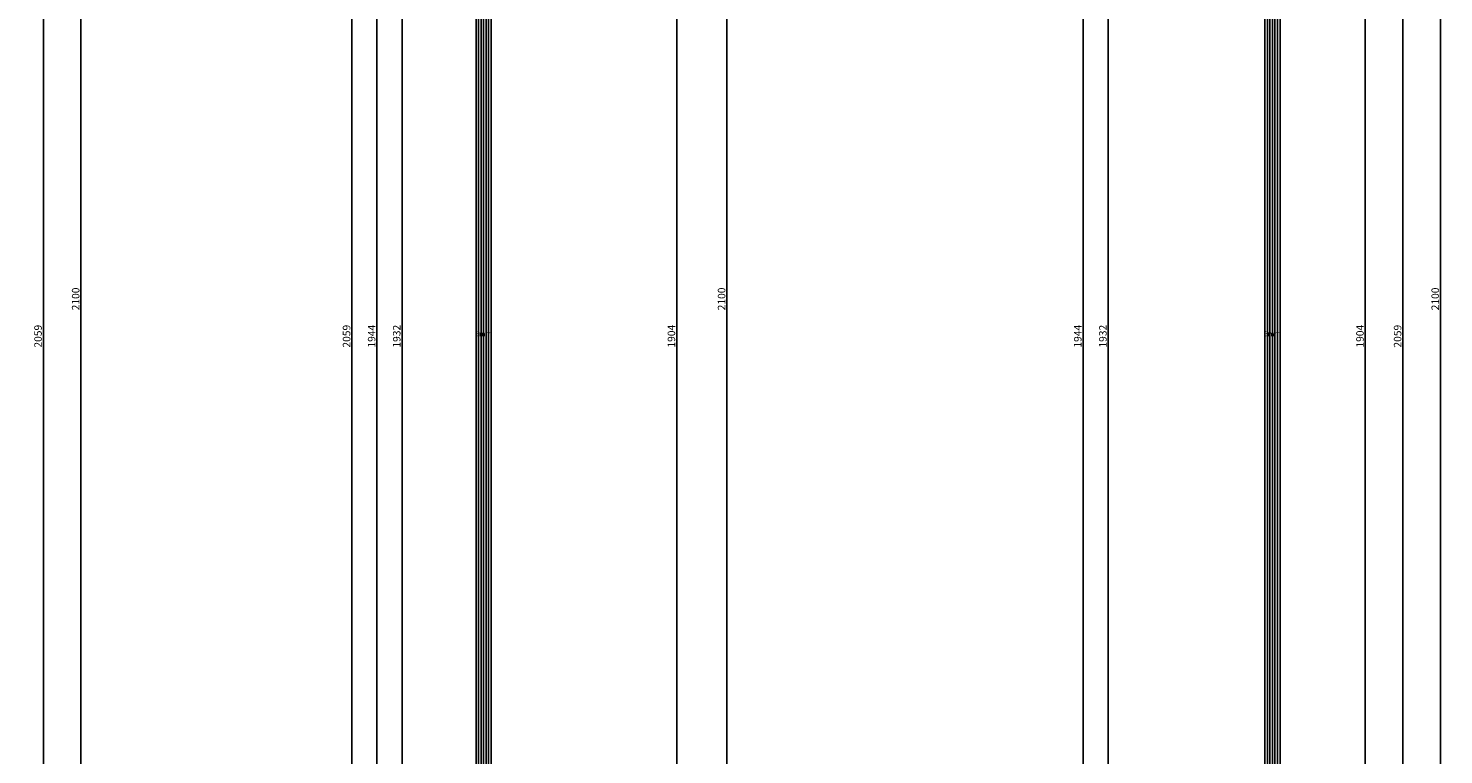
# Model space of a CAD drawing. Units: millimetres. Extents: x 0 to 5178, y -3041 to -50.
# Drawn here: x 4614 to 5178, y -1752 to -1462 of the extents above; entities that cross this region are included whole.
import ezdxf
from ezdxf.enums import TextEntityAlignment as Align

# ---------------------------------------------------------------- set-up
doc = ezdxf.new("R2010")
doc.units = ezdxf.units.MM
doc.header["$PDMODE"] = 3
doc.header["$PDSIZE"] = -0.5
for name, color, linetype in [('CrossSectionsDim', 3, 'Continuous'), ('CrossSectionsGlass', 4, 'Continuous'), ('CrossSectionsTexts', 3, 'Continuous')]:
    doc.layers.add(name, color=color, linetype=linetype)
doc.styles.add('CrossSection', font='simplex.shx', dxfattribs={"height": 3})
doc.styles.get("Standard").update_dxf_attribs({"font": 'complex.shx', "height": 60})
doc.dimstyles.new('CrossSection', dxfattribs={"dimtxt": 3, "dimasz": 3, "dimexe": 1.25, "dimexo": 0.625, "dimtad": 1, "dimdec": 1, "dimtxsty": 'CrossSection', "dimblk": 'NONE', "dimcen": 2.5, "dimclrd": 256, "dimclre": 256, "dimadec": 0, "dimazin": 2, "dimtfac": 1, "dimtdec": 4, "dimtofl": 0, "dimtmove": 0, "dimatfit": 3, "dimfxl": 1, "dimtolj": 1, "dimtzin": 0, "dimarcsym": 0})

# ---------------------------------------------------------------- blocks, each defined once
blk = doc.blocks.new('*D272')
at = {"layer": 'CrossSectionsDim', "lineweight": -2}
for p, q in [((44.13, -555.5), (50.75, -555.5)), ((49.5, -555.5), (49.5, -2614.2)), ((44.13, -2614.2), (50.75, -2614.2))]:
    blk.add_line(p, q, dxfattribs=at)
at = {"layer": 'Defpoints', "color": 0}
for p in [(43.5, -555.5), (43.5, -2614.2), (49.5, -2614.2)]:
    blk.add_point(p, dxfattribs=at)
at = {"layer": 'CrossSectionsDim', "color": 0, "insert": (47.38, -1584.85), "char_height": 3, "attachment_point": 5, "rotation": 90, "style": 'CrossSection'}
blk.add_mtext('\\A1;2059', dxfattribs=at)
blk = doc.blocks.new('_NONE')
blk = doc.blocks.new('*D273')
at = {"layer": 'CrossSectionsDim', "lineweight": -2}
for p, q in [((59.13, -520), (65.75, -520)), ((64.5, -520), (64.5, -2620)), ((59.13, -2620), (65.75, -2620))]:
    blk.add_line(p, q, dxfattribs=at)
at = {"layer": 'Defpoints', "color": 0}
for p in [(58.5, -520), (58.5, -2620), (64.5, -2620)]:
    blk.add_point(p, dxfattribs=at)
at = {"layer": 'CrossSectionsDim', "color": 0, "insert": (62.38, -1570), "char_height": 3, "attachment_point": 5, "rotation": 90, "style": 'CrossSection'}
blk.add_mtext('\\A1;2100', dxfattribs=at)
blk = doc.blocks.new('*D141')
at = {"layer": 'CrossSectionsDim', "lineweight": -2}
for p, q in [((4614.13, -555.5), (4620.75, -555.5)), ((4619.5, -555.5), (4619.5, -2614.2)), ((4614.13, -2614.2), (4620.75, -2614.2))]:
    blk.add_line(p, q, dxfattribs=at)
at = {"layer": 'Defpoints', "color": 0}
for p in [(4613.5, -555.5), (4613.5, -2614.2), (4619.5, -2614.2)]:
    blk.add_point(p, dxfattribs=at)
at = {"layer": 'CrossSectionsDim', "color": 0, "insert": (4617.38, -1584.85), "char_height": 3, "attachment_point": 5, "rotation": 90, "style": 'CrossSection'}
blk.add_mtext('\\A1;2059', dxfattribs=at)
blk = doc.blocks.new('*D142')
at = {"layer": 'CrossSectionsDim', "lineweight": -2}
for p, q in [((4629.13, -520), (4635.75, -520)), ((4634.5, -520), (4634.5, -2620)), ((4629.13, -2620), (4635.75, -2620))]:
    blk.add_line(p, q, dxfattribs=at)
at = {"layer": 'Defpoints', "color": 0}
for p in [(4628.5, -520), (4628.5, -2620), (4634.5, -2620)]:
    blk.add_point(p, dxfattribs=at)
at = {"layer": 'CrossSectionsDim', "color": 0, "insert": (4632.38, -1570), "char_height": 3, "attachment_point": 5, "rotation": 90, "style": 'CrossSection'}
blk.add_mtext('\\A1;2100', dxfattribs=at)
blk = doc.blocks.new('6mm_TEXT_2', base_point=(-39.500243, -635.400008))
at = {"layer": 'CrossSectionsTexts'}
blk.add_text('6mm', height=2.1, dxfattribs=at).set_placement((-42.500243, -1584.85), align=Align.CENTER)
blk = doc.blocks.new('6mm_2', base_point=(1915.4, -6))
at = {"layer": 'CrossSectionsGlass'}
for p, q in [((1931.4, 0), (0.5, 0)), ((1931.9, -1), (0, -1)), ((1931.9, -2), (0, -2)), ((1931.9, -3), (0, -3)), ((1931.9, -4), (0, -4)), ((1931.9, -5), (0, -5)), ((1931.4, -6), (0.5, -6))]:
    blk.add_line(p, q, dxfattribs=at)
blk = doc.blocks.new('*D283')
at = {"layer": 'CrossSectionsDim', "lineweight": -2}
for p, q in [((-69.625243, -618.9), (-76.250243, -618.9)), ((-75.000243, -618.9), (-75.000243, -2550.8)), ((-69.625243, -2550.8), (-76.250243, -2550.8))]:
    blk.add_line(p, q, dxfattribs=at)
at = {"layer": 'Defpoints', "color": 0}
for p in [(-69.000243, -618.9), (-75.000243, -2550.8), (-69.000243, -2550.8)]:
    blk.add_point(p, dxfattribs=at)
at = {"layer": 'CrossSectionsDim', "color": 0, "insert": (-77.125243, -1584.85), "char_height": 3, "attachment_point": 5, "rotation": 90, "style": 'CrossSection'}
blk.add_mtext('\\A1;1932', dxfattribs=at)
blk = doc.blocks.new('*D284')
at = {"layer": 'CrossSectionsDim', "lineweight": -2}
for p, q in [((-79.625243, -612.9), (-86.250243, -612.9)), ((-85.000243, -612.9), (-85.000243, -2556.8)), ((-79.625243, -2556.8), (-86.250243, -2556.8))]:
    blk.add_line(p, q, dxfattribs=at)
at = {"layer": 'Defpoints', "color": 0}
for p in [(-79.000243, -612.9), (-85.000243, -2556.8), (-79.000243, -2556.8)]:
    blk.add_point(p, dxfattribs=at)
at = {"layer": 'CrossSectionsDim', "color": 0, "insert": (-87.125243, -1584.85), "char_height": 3, "attachment_point": 5, "rotation": 90, "style": 'CrossSection'}
blk.add_mtext('\\A1;1944', dxfattribs=at)
blk = doc.blocks.new('*D287')
at = {"layer": 'CrossSectionsDim', "lineweight": -2}
for p, q in [((-89.625243, -555.5), (-96.250243, -555.5)), ((-95.000243, -555.5), (-95.000243, -2614.2)), ((-89.625243, -2614.2), (-96.250243, -2614.2))]:
    blk.add_line(p, q, dxfattribs=at)
at = {"layer": 'Defpoints', "color": 0}
for p in [(-89.000243, -555.5), (-95.000243, -2614.2), (-89.000243, -2614.2)]:
    blk.add_point(p, dxfattribs=at)
at = {"layer": 'CrossSectionsDim', "color": 0, "insert": (-97.125243, -1584.85), "char_height": 3, "attachment_point": 5, "rotation": 90, "style": 'CrossSection'}
blk.add_mtext('\\A1;2059', dxfattribs=at)
blk = doc.blocks.new('*D291')
at = {"layer": 'CrossSectionsDim', "lineweight": -2}
for p, q in [((29.13, -632.9), (35.75, -632.9)), ((34.5, -632.9), (34.5, -2536.8)), ((29.13, -2536.8), (35.75, -2536.8))]:
    blk.add_line(p, q, dxfattribs=at)
at = {"layer": 'Defpoints', "color": 0}
for p in [(28.5, -632.9), (28.5, -2536.8), (34.5, -2536.8)]:
    blk.add_point(p, dxfattribs=at)
at = {"layer": 'CrossSectionsDim', "color": 0, "insert": (32.38, -1584.85), "char_height": 3, "attachment_point": 5, "rotation": 90, "style": 'CrossSection'}
blk.add_mtext('\\A1;1904', dxfattribs=at)
blk = doc.blocks.new('*D292')
at = {"layer": 'CrossSectionsDim', "lineweight": -2}
for p, q in [((49.13, -520), (55.75, -520)), ((54.5, -520), (54.5, -2620)), ((49.13, -2620), (55.75, -2620))]:
    blk.add_line(p, q, dxfattribs=at)
at = {"layer": 'Defpoints', "color": 0}
for p in [(48.5, -520), (48.5, -2620), (54.5, -2620)]:
    blk.add_point(p, dxfattribs=at)
at = {"layer": 'CrossSectionsDim', "color": 0, "insert": (52.38, -1570), "char_height": 3, "attachment_point": 5, "rotation": 90, "style": 'CrossSection'}
blk.add_mtext('\\A1;2100', dxfattribs=at)
blk = doc.blocks.new('*D152')
at = {"layer": 'CrossSectionsDim', "lineweight": -2}
for p, q in [((4767.88, -618.9), (4761.25, -618.9)), ((4762.5, -618.9), (4762.5, -2550.8)), ((4767.88, -2550.8), (4761.25, -2550.8))]:
    blk.add_line(p, q, dxfattribs=at)
at = {"layer": 'Defpoints', "color": 0}
for p in [(4768.5, -618.9), (4762.5, -2550.8), (4768.5, -2550.8)]:
    blk.add_point(p, dxfattribs=at)
at = {"layer": 'CrossSectionsDim', "color": 0, "insert": (4760.38, -1584.85), "char_height": 3, "attachment_point": 5, "rotation": 90, "style": 'CrossSection'}
blk.add_mtext('\\A1;1932', dxfattribs=at)
blk = doc.blocks.new('*D153')
at = {"layer": 'CrossSectionsDim', "lineweight": -2}
for p, q in [((4757.88, -612.9), (4751.25, -612.9)), ((4752.5, -612.9), (4752.5, -2556.8)), ((4757.88, -2556.8), (4751.25, -2556.8))]:
    blk.add_line(p, q, dxfattribs=at)
at = {"layer": 'Defpoints', "color": 0}
for p in [(4758.5, -612.9), (4752.5, -2556.8), (4758.5, -2556.8)]:
    blk.add_point(p, dxfattribs=at)
at = {"layer": 'CrossSectionsDim', "color": 0, "insert": (4750.38, -1584.85), "char_height": 3, "attachment_point": 5, "rotation": 90, "style": 'CrossSection'}
blk.add_mtext('\\A1;1944', dxfattribs=at)
blk = doc.blocks.new('*D156')
at = {"layer": 'CrossSectionsDim', "lineweight": -2}
for p, q in [((4747.88, -555.5), (4741.25, -555.5)), ((4742.5, -555.5), (4742.5, -2614.2)), ((4747.88, -2614.2), (4741.25, -2614.2))]:
    blk.add_line(p, q, dxfattribs=at)
at = {"layer": 'Defpoints', "color": 0}
for p in [(4748.5, -555.5), (4742.5, -2614.2), (4748.5, -2614.2)]:
    blk.add_point(p, dxfattribs=at)
at = {"layer": 'CrossSectionsDim', "color": 0, "insert": (4740.38, -1584.85), "char_height": 3, "attachment_point": 5, "rotation": 90, "style": 'CrossSection'}
blk.add_mtext('\\A1;2059', dxfattribs=at)
blk = doc.blocks.new('*D160')
at = {"layer": 'CrossSectionsDim', "lineweight": -2}
for p, q in [((4866.63, -632.9), (4873.25, -632.9)), ((4872, -632.9), (4872, -2536.8)), ((4866.63, -2536.8), (4873.25, -2536.8))]:
    blk.add_line(p, q, dxfattribs=at)
at = {"layer": 'Defpoints', "color": 0}
for p in [(4866, -632.9), (4866, -2536.8), (4872, -2536.8)]:
    blk.add_point(p, dxfattribs=at)
at = {"layer": 'CrossSectionsDim', "color": 0, "insert": (4869.88, -1584.85), "char_height": 3, "attachment_point": 5, "rotation": 90, "style": 'CrossSection'}
blk.add_mtext('\\A1;1904', dxfattribs=at)
blk = doc.blocks.new('*D161')
at = {"layer": 'CrossSectionsDim', "lineweight": -2}
for p, q in [((4886.63, -520), (4893.25, -520)), ((4892, -520), (4892, -2620)), ((4886.63, -2620), (4893.25, -2620))]:
    blk.add_line(p, q, dxfattribs=at)
at = {"layer": 'Defpoints', "color": 0}
for p in [(4886, -520), (4886, -2620), (4892, -2620)]:
    blk.add_point(p, dxfattribs=at)
at = {"layer": 'CrossSectionsDim', "color": 0, "insert": (4889.88, -1570), "char_height": 3, "attachment_point": 5, "rotation": 90, "style": 'CrossSection'}
blk.add_mtext('\\A1;2100', dxfattribs=at)
blk = doc.blocks.new('6mm_TEXT_3', base_point=(0.499757, -635.400008))
at = {"layer": 'CrossSectionsTexts'}
blk.add_text('6mm', height=2.1, dxfattribs=at).set_placement((-2.500243, -1584.85), align=Align.CENTER)
blk = doc.blocks.new('6mm_3', base_point=(1915.4, 0))
at = {"layer": 'CrossSectionsGlass'}
for p, q in [((1931.9, -1), (0, -1)), ((1931.9, -2), (0, -2)), ((1931.9, -3), (0, -3)), ((1931.9, -4), (0, -4)), ((1931.9, -5), (0, -5)), ((1931.4, 0), (0.5, 0)), ((1931.4, -6), (0.5, -6))]:
    blk.add_line(p, q, dxfattribs=at)
blk = doc.blocks.new('*D302')
at = {"layer": 'CrossSectionsDim', "lineweight": -2}
for p, q in [((-62.625, -618.9), (-69.25, -618.9)), ((-68, -618.9), (-68, -2550.8)), ((-62.625, -2550.8), (-69.25, -2550.8))]:
    blk.add_line(p, q, dxfattribs=at)
at = {"layer": 'Defpoints', "color": 0}
for p in [(-62, -618.9), (-68, -2550.8), (-62, -2550.8)]:
    blk.add_point(p, dxfattribs=at)
at = {"layer": 'CrossSectionsDim', "color": 0, "insert": (-70.125, -1584.85), "char_height": 3, "attachment_point": 5, "rotation": 90, "style": 'CrossSection'}
blk.add_mtext('\\A1;1932', dxfattribs=at)
blk = doc.blocks.new('*D303')
at = {"layer": 'CrossSectionsDim', "lineweight": -2}
for p, q in [((-72.625, -612.9), (-79.25, -612.9)), ((-78, -612.9), (-78, -2556.8)), ((-72.625, -2556.8), (-79.25, -2556.8))]:
    blk.add_line(p, q, dxfattribs=at)
at = {"layer": 'Defpoints', "color": 0}
for p in [(-72, -612.9), (-78, -2556.8), (-72, -2556.8)]:
    blk.add_point(p, dxfattribs=at)
at = {"layer": 'CrossSectionsDim', "color": 0, "insert": (-80.125, -1584.85), "char_height": 3, "attachment_point": 5, "rotation": 90, "style": 'CrossSection'}
blk.add_mtext('\\A1;1944', dxfattribs=at)
blk = doc.blocks.new('*D309')
at = {"layer": 'CrossSectionsDim', "lineweight": -2}
for p, q in [((29.13, -632.9), (35.75, -632.9)), ((34.5, -632.9), (34.5, -2536.8)), ((29.13, -2536.8), (35.75, -2536.8))]:
    blk.add_line(p, q, dxfattribs=at)
at = {"layer": 'Defpoints', "color": 0}
for p in [(28.5, -632.9), (28.5, -2536.8), (34.5, -2536.8)]:
    blk.add_point(p, dxfattribs=at)
at = {"layer": 'CrossSectionsDim', "color": 0, "insert": (32.38, -1584.85), "char_height": 3, "attachment_point": 5, "rotation": 90, "style": 'CrossSection'}
blk.add_mtext('\\A1;1904', dxfattribs=at)
blk = doc.blocks.new('*D310')
at = {"layer": 'CrossSectionsDim', "lineweight": -2}
for p, q in [((44.13, -555.5), (50.75, -555.5)), ((49.5, -555.5), (49.5, -2614.2)), ((44.13, -2614.2), (50.75, -2614.2))]:
    blk.add_line(p, q, dxfattribs=at)
at = {"layer": 'Defpoints', "color": 0}
for p in [(43.5, -555.5), (43.5, -2614.2), (49.5, -2614.2)]:
    blk.add_point(p, dxfattribs=at)
at = {"layer": 'CrossSectionsDim', "color": 0, "insert": (47.38, -1584.85), "char_height": 3, "attachment_point": 5, "rotation": 90, "style": 'CrossSection'}
blk.add_mtext('\\A1;2059', dxfattribs=at)
blk = doc.blocks.new('*D311')
at = {"layer": 'CrossSectionsDim', "lineweight": -2}
for p, q in [((59.13, -520), (65.75, -520)), ((64.5, -520), (64.5, -2620)), ((59.13, -2620), (65.75, -2620))]:
    blk.add_line(p, q, dxfattribs=at)
at = {"layer": 'Defpoints', "color": 0}
for p in [(58.5, -520), (58.5, -2620), (64.5, -2620)]:
    blk.add_point(p, dxfattribs=at)
at = {"layer": 'CrossSectionsDim', "color": 0, "insert": (62.38, -1570), "char_height": 3, "attachment_point": 5, "rotation": 90, "style": 'CrossSection'}
blk.add_mtext('\\A1;2100', dxfattribs=at)
blk = doc.blocks.new('*D171')
at = {"layer": 'CrossSectionsDim', "lineweight": -2}
for p, q in [((5049.38, -618.9), (5042.75, -618.9)), ((5044, -618.9), (5044, -2550.8)), ((5049.38, -2550.8), (5042.75, -2550.8))]:
    blk.add_line(p, q, dxfattribs=at)
at = {"layer": 'Defpoints', "color": 0}
for p in [(5050, -618.9), (5044, -2550.8), (5050, -2550.8)]:
    blk.add_point(p, dxfattribs=at)
at = {"layer": 'CrossSectionsDim', "color": 0, "insert": (5041.88, -1584.85), "char_height": 3, "attachment_point": 5, "rotation": 90, "style": 'CrossSection'}
blk.add_mtext('\\A1;1932', dxfattribs=at)
blk = doc.blocks.new('*D172')
at = {"layer": 'CrossSectionsDim', "lineweight": -2}
for p, q in [((5039.38, -612.9), (5032.75, -612.9)), ((5034, -612.9), (5034, -2556.8)), ((5039.38, -2556.8), (5032.75, -2556.8))]:
    blk.add_line(p, q, dxfattribs=at)
at = {"layer": 'Defpoints', "color": 0}
for p in [(5040, -612.9), (5034, -2556.8), (5040, -2556.8)]:
    blk.add_point(p, dxfattribs=at)
at = {"layer": 'CrossSectionsDim', "color": 0, "insert": (5031.88, -1584.85), "char_height": 3, "attachment_point": 5, "rotation": 90, "style": 'CrossSection'}
blk.add_mtext('\\A1;1944', dxfattribs=at)
blk = doc.blocks.new('*D178')
at = {"layer": 'CrossSectionsDim', "lineweight": -2}
for p, q in [((5141.13, -632.9), (5147.75, -632.9)), ((5146.5, -632.9), (5146.5, -2536.8)), ((5141.13, -2536.8), (5147.75, -2536.8))]:
    blk.add_line(p, q, dxfattribs=at)
at = {"layer": 'Defpoints', "color": 0}
for p in [(5140.5, -632.9), (5140.5, -2536.8), (5146.5, -2536.8)]:
    blk.add_point(p, dxfattribs=at)
at = {"layer": 'CrossSectionsDim', "color": 0, "insert": (5144.38, -1584.85), "char_height": 3, "attachment_point": 5, "rotation": 90, "style": 'CrossSection'}
blk.add_mtext('\\A1;1904', dxfattribs=at)
blk = doc.blocks.new('*D179')
at = {"layer": 'CrossSectionsDim', "lineweight": -2}
for p, q in [((5156.13, -555.5), (5162.75, -555.5)), ((5161.5, -555.5), (5161.5, -2614.2)), ((5156.13, -2614.2), (5162.75, -2614.2))]:
    blk.add_line(p, q, dxfattribs=at)
at = {"layer": 'Defpoints', "color": 0}
for p in [(5155.5, -555.5), (5155.5, -2614.2), (5161.5, -2614.2)]:
    blk.add_point(p, dxfattribs=at)
at = {"layer": 'CrossSectionsDim', "color": 0, "insert": (5159.38, -1584.85), "char_height": 3, "attachment_point": 5, "rotation": 90, "style": 'CrossSection'}
blk.add_mtext('\\A1;2059', dxfattribs=at)
blk = doc.blocks.new('*D180')
at = {"layer": 'CrossSectionsDim', "lineweight": -2}
for p, q in [((5171.13, -520), (5177.75, -520)), ((5176.5, -520), (5176.5, -2620)), ((5171.13, -2620), (5177.75, -2620))]:
    blk.add_line(p, q, dxfattribs=at)
at = {"layer": 'Defpoints', "color": 0}
for p in [(5170.5, -520), (5170.5, -2620), (5176.5, -2620)]:
    blk.add_point(p, dxfattribs=at)
at = {"layer": 'CrossSectionsDim', "color": 0, "insert": (5174.38, -1570), "char_height": 3, "attachment_point": 5, "rotation": 90, "style": 'CrossSection'}
blk.add_mtext('\\A1;2100', dxfattribs=at)
blk = doc.blocks.new('CS_6VERT1', base_point=(0, -520))
at = {"layer": 'CrossSectionsDim'}
for base, p1, p2, text, picture, middle in [((64.5, -2620), (58.5, -520), (58.5, -2620), '2100', '*D273', (64.5, -1570)), ((49.5, -2614.2), (43.5, -555.5), (43.5, -2614.2), '2059', '*D272', (49.5, -1584.85))]:
    dim = blk.add_linear_dim(base=base, p1=p1, p2=p2, angle=90, text=text, dimstyle='CrossSection', override={"dimpost": '<>'}, dxfattribs=at)
    dim.commit()
    dim.dimension.update_dxf_attribs({"geometry": picture, "text_midpoint": middle, "dimtype": 160})
blk = doc.blocks.new('CS_6VERT3', base_point=(0, -520))
at = {"layer": 'CrossSectionsGlass', "rotation": 89.99999999999997}
blk.add_blockref('6mm_2', (-39.5, -635.4), dxfattribs=at)
at = {"layer": 'CrossSectionsTexts'}
blk.add_blockref('6mm_TEXT_2', (-39.5, -635.4), dxfattribs=at)
at = {"layer": 'CrossSectionsDim'}
for base, p1, p2, text, picture, middle in [((54.5, -2620), (48.5, -520), (48.5, -2620), '2100', '*D292', (54.5, -1570)), ((-95, -2614.2), (-89, -555.5), (-89, -2614.2), '2059', '*D287', (-95, -1584.85)), ((-85, -2556.8), (-79, -612.9), (-79, -2556.8), '1944', '*D284', (-85, -1584.85)), ((-75, -2550.8), (-69, -618.9), (-69, -2550.8), '1932', '*D283', (-75, -1584.85)), ((34.5, -2536.8), (28.5, -632.9), (28.5, -2536.8), '1904', '*D291', (34.5, -1584.85))]:
    dim = blk.add_linear_dim(base=base, p1=p1, p2=p2, angle=90, text=text, dimstyle='CrossSection', override={"dimpost": '<>'}, dxfattribs=at)
    dim.commit()
    dim.dimension.update_dxf_attribs({"geometry": picture, "text_midpoint": middle, "dimtype": 160})
blk = doc.blocks.new('CS_6VERT4', base_point=(0, -520))
at = {"layer": 'CrossSectionsGlass', "yscale": -1, "rotation": 89.99999999999997}
blk.add_blockref('6mm_3', (0.5, -635.4), dxfattribs=at)
at = {"layer": 'CrossSectionsTexts'}
blk.add_blockref('6mm_TEXT_3', (0.5, -635.4), dxfattribs=at)
at = {"layer": 'CrossSectionsDim'}
for base, p1, p2, text, picture, middle in [((64.5, -2620), (58.5, -520), (58.5, -2620), '2100', '*D311', (64.5, -1570)), ((49.5, -2614.2), (43.5, -555.5), (43.5, -2614.2), '2059', '*D310', (49.5, -1584.85)), ((-78, -2556.8), (-72, -612.9), (-72, -2556.8), '1944', '*D303', (-78, -1584.85)), ((-68, -2550.8), (-62, -618.9), (-62, -2550.8), '1932', '*D302', (-68, -1584.85)), ((34.5, -2536.8), (28.5, -632.9), (28.5, -2536.8), '1904', '*D309', (34.5, -1584.85))]:
    dim = blk.add_linear_dim(base=base, p1=p1, p2=p2, angle=90, text=text, dimstyle='CrossSection', override={"dimpost": '<>'}, dxfattribs=at)
    dim.commit()
    dim.dimension.update_dxf_attribs({"geometry": picture, "text_midpoint": middle, "dimtype": 160})

msp = doc.modelspace()

# ---------------------------------------------------------------- block references
for name, p in [('CS_6VERT1', (4570, -520)), ('CS_6VERT3', (4837.5, -520)), ('CS_6VERT4', (5112, -520))]:
    msp.add_blockref(name, p)
at = {"layer": 'CrossSectionsGlass', "rotation": 89.99999999999997}
msp.add_blockref('6mm_2', (4798, -635.4), dxfattribs=at)
at = {"layer": 'CrossSectionsGlass', "yscale": -1, "rotation": 89.99999999999997}
msp.add_blockref('6mm_3', (5112.5, -635.4), dxfattribs=at)
at = {"layer": 'CrossSectionsTexts'}
for name, p in [('6mm_TEXT_2', (4798, -635.4)), ('6mm_TEXT_3', (5112.5, -635.4))]:
    msp.add_blockref(name, p, dxfattribs=at)

# ---------------------------------------------------------------- dimensions: what is measured, and where the dimension line sits
at = {"layer": 'CrossSectionsDim'}
for base, p1, p2, text, picture, middle in [((4634.5, -2620), (4628.5, -520), (4628.5, -2620), '2100', '*D142', (4634.5, -1570)), ((4892, -2620), (4886, -520), (4886, -2620), '2100', '*D161', (4892, -1570)), ((5176.5, -2620), (5170.5, -520), (5170.5, -2620), '2100', '*D180', (5176.5, -1570)), ((4619.5, -2614.2), (4613.5, -555.5), (4613.5, -2614.2), '2059', '*D141', (4619.5, -1584.85)), ((4742.5, -2614.2), (4748.5, -555.5), (4748.5, -2614.2), '2059', '*D156', (4742.5, -1584.85)), ((5161.5, -2614.2), (5155.5, -555.5), (5155.5, -2614.2), '2059', '*D179', (5161.5, -1584.85)), ((4752.5, -2556.8), (4758.5, -612.9), (4758.5, -2556.8), '1944', '*D153', (4752.5, -1584.85)), ((5034, -2556.8), (5040, -612.9), (5040, -2556.8), '1944', '*D172', (5034, -1584.85)), ((4762.5, -2550.8), (4768.5, -618.9), (4768.5, -2550.8), '1932', '*D152', (4762.5, -1584.85)), ((5044, -2550.8), (5050, -618.9), (5050, -2550.8), '1932', '*D171', (5044, -1584.85)), ((4872, -2536.8), (4866, -632.9), (4866, -2536.8), '1904', '*D160', (4872, -1584.85)), ((5146.5, -2536.8), (5140.5, -632.9), (5140.5, -2536.8), '1904', '*D178', (5146.5, -1584.85))]:
    dim = msp.add_linear_dim(base=base, p1=p1, p2=p2, angle=90, text=text, dimstyle='CrossSection', override={"dimpost": '<>'}, dxfattribs=at)
    dim.commit()
    dim.dimension.update_dxf_attribs({"geometry": picture, "text_midpoint": middle, "dimtype": 160})

doc.saveas('drawing.dxf')
